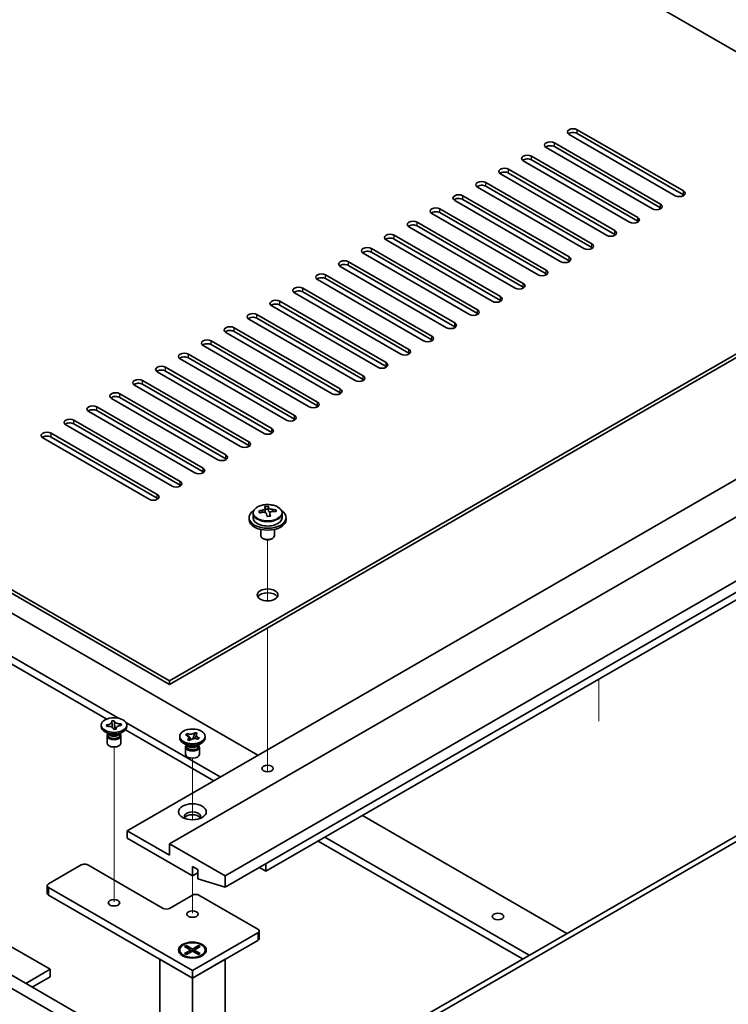
# Model space of a CAD drawing. Units: millimetres. Extents: x 80 to 10892, y 44 to 1590.
# Drawn here: x 1600 to 1754, y 590 to 803 of the extents above; entities that cross this region are included whole.
import ezdxf

# ---------------------------------------------------------------- set-up
doc = ezdxf.new("R2010")
doc.units = ezdxf.units.MM
doc.header["$LTSCALE"] = 5.5
for name, color, linetype, lineweight in [('Tweak Trail (ISO)', 7, 'Continuous', 18), ('Visible (ISO)', 7, 'Continuous', 35), ('Visible Narrow (ISO)', 7, 'Continuous', 25)]:
    doc.layers.add(name, color=color, linetype=linetype, lineweight=lineweight)

msp = doc.modelspace()

# ---------------------------------------------------------------- linework, layer by layer
at = {"layer": 'Tweak Trail (ISO)'}
for p, q in [((1654.1146, 677.6368), (1654.1146, 690.8699)), ((1654.1146, 677.6368), (1654.1146, 690.8699)), ((1654.1146, 658.3831), (1654.1146, 671.7915)), ((1654.1146, 658.7276), (1654.1146, 671.7915)), ((1654.1146, 642.3976), (1654.1146, 658.7276)), ((1725.8112, 651.6393), (1725.8112, 660.7257)), ((1654.1146, 642.0532), (1654.1146, 658.3831)), ((1620.8805, 628.8339), (1620.8805, 646.0224)), ((1637.8511, 630.2553), (1637.8511, 643.5729)), ((1654.1146, 640.6672), (1654.1146, 642.3976)), ((1654.1146, 640.6672), (1654.1146, 642.0532)), ((1620.8805, 612.504), (1620.8805, 628.8339)), ((1637.8511, 610.0545), (1637.8511, 618.1069))]:
    msp.add_line(p, q, dxfattribs=at)
at = {"layer": 'Visible (ISO)'}
for p, q in [((1812.1529, 763.8515), (1533.1993, 924.9055)), ((1353.9477, 821.4145), (1632.9014, 660.3606)), ((1632.9014, 659.5441), (1353.9477, 820.598)), ((1742.3261, 765.3824), (1719.3452, 778.6505)), ((1721.1129, 779.6711), (1744.0939, 766.4031)), ((1744.0939, 765.5866), (1721.1129, 778.8546)), ((1716.1632, 776.8134), (1739.1442, 763.5453)), ((1739.1442, 762.7288), (1716.1632, 775.9969)), ((1711.2134, 773.9557), (1734.1944, 760.6876)), ((1737.3764, 762.5247), (1714.3954, 775.7928)), ((1732.4266, 759.667), (1709.4457, 772.935)), ((1734.1944, 759.8711), (1711.2134, 773.1392)), ((1298.7934, 769.7711), (1638.2047, 573.8119)), ((1727.4769, 756.8092), (1704.4959, 770.0773)), ((1706.2637, 771.0979), (1729.2447, 757.8299)), ((1729.2447, 757.0134), (1706.2637, 770.2814)), ((1635.7298, 572.3831), (1296.3185, 768.3422)), ((1701.3139, 768.2402), (1724.2949, 754.9721)), ((1724.2949, 754.1556), (1701.3139, 767.4237)), ((1696.3642, 765.3824), (1719.3452, 752.1144)), ((1722.5271, 753.9515), (1699.5462, 767.2196)), ((1632.9014, 660.3606), (1812.1529, 763.8515)), ((1717.5774, 751.0938), (1694.5964, 764.3618)), ((1719.3452, 751.2979), (1696.3642, 764.5659)), ((1812.1529, 763.035), (1632.9014, 659.5441)), ((1712.6277, 748.236), (1689.6467, 761.5041)), ((1691.4144, 762.5247), (1714.3954, 749.2566)), ((1714.3954, 748.4401), (1691.4144, 761.7082)), ((1686.4647, 759.667), (1709.4457, 746.3989)), ((1681.515, 756.8092), (1704.4959, 743.5412)), ((1707.6779, 745.3783), (1684.6969, 758.6463)), ((1709.4457, 745.5824), (1686.4647, 758.8505)), ((1702.7282, 742.5205), (1679.7472, 755.7886)), ((1704.4959, 742.7247), (1681.515, 755.9927)), ((1697.7784, 739.6628), (1674.7974, 752.9309)), ((1676.5652, 753.9515), (1699.5462, 740.6834)), ((1699.5462, 739.8669), (1676.5652, 753.135)), ((1671.6155, 751.0938), (1694.5964, 737.8257)), ((1346.1696, 748.5422), (1607.092, 597.8986)), ((1666.6657, 748.236), (1689.6467, 734.9679)), ((1692.8287, 736.8051), (1669.8477, 750.0731)), ((1694.5964, 737.0092), (1671.6155, 750.2773)), ((1687.8789, 733.9473), (1664.8979, 747.2154)), ((1689.6467, 734.1515), (1666.6657, 747.4195)), ((1682.9292, 731.0896), (1659.9482, 744.3577)), ((1661.716, 745.3783), (1684.6969, 732.1102)), ((1684.6969, 731.2937), (1661.716, 744.5618)), ((1656.7662, 742.5205), (1679.7472, 729.2525)), ((1677.9794, 728.2318), (1654.9984, 741.4999)), ((1679.7472, 728.436), (1656.7662, 741.704)), ((1673.0297, 725.3741), (1650.0487, 738.6422)), ((1651.8165, 739.6628), (1674.7974, 726.3947)), ((1674.7974, 725.5782), (1651.8165, 738.8463)), ((1668.0799, 722.5164), (1645.099, 735.7844)), ((1646.8667, 736.8051), (1669.8477, 723.537)), ((1669.8477, 722.7205), (1646.8667, 735.9886)), ((1641.917, 733.9473), (1664.8979, 720.6793)), ((1623.709, 627.9048), (1803.3141, 731.5999)), ((1663.1302, 719.6586), (1640.1492, 732.9267)), ((1664.8979, 719.8628), (1641.917, 733.1308)), ((1658.1804, 716.8009), (1635.1995, 730.069)), ((1636.9672, 731.0896), (1659.9482, 717.8215)), ((1659.9482, 717.005), (1636.9672, 730.2731)), ((1653.2307, 713.9432), (1630.2497, 727.2112)), ((1632.0175, 728.2318), (1654.9984, 714.9638)), ((1654.9984, 714.1473), (1632.0175, 727.4154)), ((1632.9014, 625.0471), (1812.5065, 728.7422)), ((1627.0677, 725.3741), (1650.0487, 712.106)), ((1648.2809, 711.0854), (1625.3, 724.3535)), ((1650.0487, 711.2895), (1627.0677, 724.5576)), ((1643.3312, 708.2277), (1620.3502, 721.4958)), ((1622.118, 722.5164), (1645.099, 709.2483)), ((1645.099, 708.4318), (1622.118, 721.6999)), ((1644.9222, 618.1069), (1824.5273, 721.8019)), ((1638.3814, 705.3699), (1615.4005, 718.638)), ((1617.1682, 719.6586), (1640.1492, 706.3906)), ((1640.1492, 705.5741), (1617.1682, 718.8421)), ((1644.9222, 615.6574), (1824.5273, 719.3524)), ((1612.2185, 716.8009), (1635.1995, 703.5328)), ((1633.4317, 702.5122), (1610.4507, 715.7803)), ((1635.1995, 702.7163), (1612.2185, 715.9844)), ((1628.4819, 699.6545), (1605.501, 712.9225)), ((1607.2687, 713.9432), (1630.2497, 700.6751)), ((1630.2497, 699.8586), (1607.2687, 713.1267)), ((1653.761, 619.1275), (1801.5463, 704.4514)), ((1653.6062, 696.9992), (1653.6062, 697.7163)), ((1653.6062, 697.4879), (1654.2341, 697.5368)), ((1654.2341, 697.5368), (1654.2341, 698.1317)), ((1654.2341, 697.5368), (1654.333, 697.1134)), ((1655.8986, 696.9864), (1655.8986, 697.399)), ((1650.1146, 695.674), (1650.1146, 695.2658)), ((1650.9646, 696.6274), (1650.9646, 695.674)), ((1654.6229, 696.0099), (1654.6229, 696.6173)), ((1657.2646, 696.6274), (1657.2646, 695.674)), ((1658.1146, 695.674), (1658.1146, 695.2658)), ((1652.6146, 693.1249), (1652.6146, 691.7957)), ((1655.6146, 693.1249), (1655.6146, 691.7957)), ((1653.2307, 691.0813), (1653.0539, 691.1833)), ((1654.9984, 691.0813), (1655.1752, 691.1833)), ((1578.1006, 686.8967), (1651.9932, 644.2348)), ((1621.8382, 652.2551), (1569.9689, 682.2019)), ((1673.2418, 579.3029), (1852.8469, 682.9979)), ((1853.9076, 682.3856), (1674.3025, 578.6905)), ((1569.9689, 680.5689), (1619.322, 652.0748)), ((1632.9014, 659.5441), (1632.9014, 660.3606)), ((1618.1305, 650.4401), (1618.1305, 650.7667)), ((1619.2593, 650.7959), (1619.3121, 650.8)), ((1619.3305, 650.4908), (1619.2593, 650.7959)), ((1619.2593, 650.7959), (1619.3199, 650.7445)), ((1619.3834, 650.4949), (1619.3305, 650.4908)), ((1620.4025, 651.6617), (1620.9311, 651.7028)), ((1620.4097, 651.6311), (1620.4025, 651.6617)), ((1620.9311, 651.7028), (1620.9382, 651.6723)), ((1620.9311, 651.7028), (1620.9393, 651.6116)), ((1621.0121, 650.7986), (1621.097, 649.8515)), ((1622.37, 650.9818), (1622.4306, 651.0427)), ((1622.3777, 651.0386), (1622.4306, 651.0427)), ((1622.4306, 651.0427), (1622.5018, 650.7376)), ((1622.5018, 650.7376), (1622.449, 650.7334)), ((1643.8615, 639.5399), (1623.4584, 651.3197)), ((1623.6305, 650.4401), (1623.6305, 650.7667)), ((1619.8199, 648.8071), (1618.936, 649.3175)), ((1619.3805, 648.4499), (1619.3805, 646.8884)), ((1619.568, 648.9525), (1619.568, 648.603)), ((1619.6528, 648.8454), (1619.5916, 648.939)), ((1620.83, 649.8307), (1620.8229, 649.8612)), ((1621.3586, 649.8718), (1620.83, 649.8307)), ((1621.2573, 649.8639), (1621.3382, 649.9452)), ((1621.3514, 649.9023), (1621.3586, 649.8718)), ((1621.9412, 648.8071), (1622.8251, 649.3175)), ((1622.1083, 648.8454), (1622.1695, 648.939)), ((1622.193, 648.9525), (1622.193, 648.603)), ((1622.3805, 648.4499), (1622.3805, 646.8884)), ((1623.3544, 649.7467), (1642.4473, 638.7234)), ((1635.1011, 647.9906), (1635.1011, 648.3172)), ((1636.3422, 648.6609), (1636.6168, 648.9249)), ((1636.3879, 648.6451), (1636.3422, 648.6609)), ((1636.6168, 648.9249), (1636.6625, 648.909)), ((1636.6168, 648.9249), (1636.6693, 648.8505)), ((1637.1368, 648.1875), (1637.5225, 647.6403)), ((1637.935, 647.7847), (1638.1341, 648.3311)), ((1638.4149, 649.102), (1638.4464, 649.1884)), ((1638.4189, 649.162), (1638.4464, 649.1884)), ((1638.4464, 649.1884), (1638.9036, 649.0299)), ((1638.9036, 649.0299), (1638.8761, 649.0035)), ((1640.6011, 647.9906), (1640.6011, 648.3172)), ((1636.7905, 646.3577), (1635.9066, 646.868)), ((1636.3511, 646.0004), (1636.3511, 644.4389)), ((1636.5386, 646.5031), (1636.5386, 646.1535)), ((1636.6234, 646.3959), (1636.5621, 646.4895)), ((1636.7987, 647.6046), (1636.8261, 647.631)), ((1637.2559, 647.4461), (1636.7987, 647.6046)), ((1637.2833, 647.4725), (1637.2559, 647.4461)), ((1638.9118, 646.3577), (1639.7957, 646.868)), ((1639.0854, 647.7096), (1639.0397, 647.7255)), ((1639.0788, 646.3959), (1639.1401, 646.4895)), ((1639.36, 647.9736), (1639.0854, 647.7096)), ((1639.1636, 646.5031), (1639.1636, 646.1535)), ((1639.3076, 647.9356), (1639.36, 647.9736)), ((1639.3143, 647.9894), (1639.36, 647.9736)), ((1639.3511, 646.0004), (1639.3511, 644.4389)), ((1674.6207, 631.1708), (1718.8502, 605.6349)), ((1632.9014, 622.5976), (1623.709, 627.9048)), ((1623.709, 627.9048), (1623.709, 626.2718)), ((1623.709, 626.2718), (1637.8511, 618.1069)), ((1644.9222, 618.1069), (1632.9014, 625.0471)), ((1632.9014, 625.0471), (1632.9014, 622.5976)), ((1665.0747, 625.6595), (1709.3043, 600.1235)), ((1710.7185, 600.94), (1666.4889, 626.476)), ((1606.7384, 616.3922), (1613.8095, 620.4747)), ((1615.2237, 620.4747), (1631.4871, 611.085)), ((1653.761, 620.7605), (1653.761, 619.1275)), ((1637.8511, 618.1069), (1637.8511, 620.1481)), ((1637.8511, 620.1481), (1638.9825, 619.4949)), ((1637.8511, 618.1069), (1638.9825, 618.7601)), ((1638.9825, 619.4949), (1638.9825, 617.4537)), ((1653.761, 619.1275), (1652.3468, 619.944)), ((1638.9825, 617.4537), (1644.9222, 615.6574)), ((1644.9222, 615.6574), (1644.9222, 618.1069)), ((1606.4455, 615.984), (1606.4455, 614.351)), ((1637.8511, 597.6128), (1606.7384, 615.5757)), ((1606.7384, 613.9427), (1637.8511, 595.9798)), ((1632.9014, 611.085), (1637.8511, 613.9427)), ((1639.2653, 613.9427), (1651.9932, 606.5943)), ((1651.9932, 605.7778), (1637.8511, 597.6128)), ((1652.2861, 606.186), (1652.2861, 604.553)), ((1637.8511, 595.9798), (1651.9932, 604.1448)), ((1635.1011, 602.0627), (1635.1011, 601.9402)), ((1636.1541, 602.8248), (1636.5312, 603.0425)), ((1637.474, 602.0627), (1636.1541, 602.8248)), ((1636.1541, 601.3007), (1637.474, 602.0627)), ((1636.1541, 601.3007), (1636.6119, 601.4718)), ((1636.5312, 601.0829), (1636.1541, 601.3007)), ((1636.5312, 603.0425), (1636.989, 602.6849)), ((1636.5312, 603.0425), (1637.8511, 602.2804)), ((1637.8511, 601.845), (1636.5312, 601.0829)), ((1636.6119, 601.4718), (1636.9083, 601.3007)), ((1636.989, 602.6849), (1636.6926, 602.5138)), ((1636.989, 602.6849), (1637.2854, 602.1716)), ((1637.474, 602.0627), (1637.474, 601.6273)), ((1637.474, 601.845), (1637.5683, 601.6817)), ((1637.8511, 602.2804), (1639.171, 603.0425)), ((1637.8511, 602.2804), (1637.8511, 601.845)), ((1639.171, 601.0829), (1637.8511, 601.845)), ((1638.134, 601.6817), (1638.2282, 601.845)), ((1639.5482, 602.8248), (1638.2282, 602.0627)), ((1638.2282, 602.0627), (1638.2282, 601.6273)), ((1638.2282, 602.0627), (1639.5482, 601.3007)), ((1638.4168, 602.1716), (1638.7132, 602.6849)), ((1638.7132, 602.6849), (1639.171, 603.0425)), ((1639.0096, 602.5138), (1638.7132, 602.6849)), ((1638.7939, 601.3007), (1639.0903, 601.4718)), ((1639.0903, 601.4718), (1639.5482, 601.3007)), ((1639.171, 603.0425), (1639.5482, 602.8248)), ((1639.5482, 601.3007), (1639.171, 601.0829)), ((1640.6011, 602.0627), (1640.6011, 601.9402)), ((1630.78, 600.0623), (1637.8511, 595.9798)), ((1630.78, 600.0623), (1630.78, 578.0985)), ((1636.3436, 600.5652), (1635.9066, 600.8176)), ((1637.8511, 595.9798), (1644.9222, 600.0623)), ((1639.3586, 600.5652), (1639.7957, 600.8176)), ((1644.9222, 573.7811), (1644.9222, 600.0623)), ((1601.7887, 594.8367), (1607.092, 597.8986)), ((1607.092, 597.8986), (1607.092, 596.2656)), ((1637.8511, 597.6128), (1637.8511, 595.9798)), ((1603.2029, 594.0202), (1607.092, 596.2656)), ((1637.8511, 574.0161), (1637.8511, 595.9798))]:
    msp.add_line(p, q, dxfattribs=at)
for centre, major_axis, ratio, start_param, end_param in [((1720.2291, 779.1608), (-1.25, 0), 0.57735027, 3.92699082, 7.06858347), ((1720.2291, 778.3443), (-1.25, 0), 0.57735027, 3.92699082, 5.68192109), ((1715.2793, 776.3031), (-1.25, 0), 0.57735027, 3.92699082, 7.06858347), ((1715.2793, 775.4866), (-1.25, 0), 0.57735027, 3.92699082, 5.68192109), ((1710.3296, 773.4453), (-1.25, 0), 0.57735027, 3.92699082, 7.06858347), ((1710.3296, 772.6289), (-1.25, 0), 0.57735027, 3.92699082, 5.68192109), ((1705.3798, 770.5876), (-1.25, 0), 0.57735027, 3.92699082, 7.06858347), ((1705.3798, 769.7711), (-1.25, 0), 0.57735027, 3.92699082, 5.68192109), ((1700.4301, 767.7299), (-1.25, 0), 0.57735027, 3.92699082, 7.06858347), ((1700.4301, 766.9134), (-1.25, 0), 0.57735027, 3.92699082, 5.68192109), ((1695.4803, 764.8721), (-1.25, 0), 0.57735027, 3.92699082, 7.06858347), ((1743.21, 765.8928), (1.25, 0), 0.57735027, 3.92699082, 7.06858347), ((1743.21, 765.0763), (-1.25, 0), 0.57735027, 3.74285687, 3.92699082), ((1695.4803, 764.0556), (-1.25, 0), 0.57735027, 3.92699082, 5.68192109), ((1738.2603, 763.035), (1.25, 0), 0.57735027, 3.92699082, 7.06858347), ((1690.5306, 762.0144), (-1.25, 0), 0.57735027, 3.92699082, 7.06858347), ((1690.5306, 761.1979), (-1.25, 0), 0.57735027, 3.92699082, 5.68192109), ((1738.2603, 762.2185), (-1.25, 0), 0.57735027, 3.74285687, 3.92699082), ((1685.5808, 759.1567), (-1.25, 0), 0.57735027, 3.92699082, 7.06858347), ((1685.5808, 758.3402), (-1.25, 0), 0.57735027, 3.92699082, 5.68192109), ((1733.3105, 760.1773), (1.25, 0), 0.57735027, 3.92699082, 7.06858347), ((1733.3105, 759.3608), (-1.25, 0), 0.57735027, 3.74285687, 3.92699082), ((1680.6311, 756.2989), (-1.25, 0), 0.57735027, 3.92699082, 7.06858347), ((1728.3608, 757.3195), (1.25, 0), 0.57735027, 3.92699082, 7.06858347), ((1728.3608, 756.503), (-1.25, 0), 0.57735027, 3.74285687, 3.92699082), ((1680.6311, 755.4824), (-1.25, 0), 0.57735027, 3.92699082, 5.68192109), ((1723.411, 754.4618), (1.25, 0), 0.57735027, 3.92699082, 7.06858347), ((1675.6813, 753.4412), (-1.25, 0), 0.57735027, 3.92699082, 7.06858347), ((1675.6813, 752.6247), (-1.25, 0), 0.57735027, 3.92699082, 5.68192109), ((1723.411, 753.6453), (-1.25, 0), 0.57735027, 3.74285687, 3.92699082), ((1670.7316, 750.5834), (-1.25, 0), 0.57735027, 3.92699082, 7.06858347), ((1670.7316, 749.7669), (-1.25, 0), 0.57735027, 3.92699082, 5.68192109), ((1718.4613, 751.6041), (1.25, 0), 0.57735027, 3.92699082, 7.06858347), ((1718.4613, 750.7876), (-1.25, 0), 0.57735027, 3.74285687, 3.92699082), ((1665.7818, 747.7257), (-1.25, 0), 0.57735027, 3.92699082, 7.06858347), ((1713.5115, 748.7463), (1.25, 0), 0.57735027, 3.92699082, 7.06858347), ((1713.5115, 747.9298), (-1.25, 0), 0.57735027, 3.74285687, 3.92699082), ((1665.7818, 746.9092), (-1.25, 0), 0.57735027, 3.92699082, 5.68192109), ((1708.5618, 745.8886), (1.25, 0), 0.57735027, 3.92699082, 7.06858347), ((1660.8321, 744.868), (-1.25, 0), 0.57735027, 3.92699082, 7.06858347), ((1660.8321, 744.0515), (-1.25, 0), 0.57735027, 3.92699082, 5.68192109), ((1708.5618, 745.0721), (-1.25, 0), 0.57735027, 3.74285687, 3.92699082), ((1655.8823, 742.0102), (-1.25, 0), 0.57735027, 3.92699082, 7.06858347), ((1655.8823, 741.1937), (-1.25, 0), 0.57735027, 3.92699082, 5.68192109), ((1703.612, 743.0309), (1.25, 0), 0.57735027, 3.92699082, 7.06858347), ((1703.612, 742.2144), (-1.25, 0), 0.57735027, 3.74285687, 3.92699082), ((1650.9326, 739.1525), (-1.25, 0), 0.57735027, 3.92699082, 7.06858347), ((1698.6623, 740.1731), (1.25, 0), 0.57735027, 3.92699082, 7.06858347), ((1698.6623, 739.3566), (-1.25, 0), 0.57735027, 3.74285687, 3.92699082), ((1650.9326, 738.336), (-1.25, 0), 0.57735027, 3.92699082, 5.68192109), ((1693.7125, 737.3154), (1.25, 0), 0.57735027, 3.92699082, 7.06858347), ((1645.9828, 736.2948), (-1.25, 0), 0.57735027, 3.92699082, 7.06858347), ((1645.9828, 735.4783), (-1.25, 0), 0.57735027, 3.92699082, 5.68192109), ((1693.7125, 736.4989), (-1.25, 0), 0.57735027, 3.74285687, 3.92699082), ((1641.0331, 733.437), (-1.25, 0), 0.57735027, 3.92699082, 7.06858347), ((1641.0331, 732.6205), (-1.25, 0), 0.57735027, 3.92699082, 5.68192109), ((1688.7628, 734.4576), (1.25, 0), 0.57735027, 3.92699082, 7.06858347), ((1688.7628, 733.6411), (-1.25, 0), 0.57735027, 3.74285687, 3.92699082), ((1636.0833, 730.5793), (-1.25, 0), 0.57735027, 3.92699082, 7.06858347), ((1683.8131, 731.5999), (1.25, 0), 0.57735027, 3.92699082, 7.06858347), ((1683.8131, 730.7834), (-1.25, 0), 0.57735027, 3.74285687, 3.92699082), ((1636.0833, 729.7628), (-1.25, 0), 0.57735027, 3.92699082, 5.68192109), ((1678.8633, 728.7422), (1.25, 0), 0.57735027, 3.92699082, 7.06858347), ((1631.1336, 727.7215), (-1.25, 0), 0.57735027, 3.92699082, 7.06858347), ((1631.1336, 726.905), (-1.25, 0), 0.57735027, 3.92699082, 5.68192109), ((1678.8633, 727.9257), (-1.25, 0), 0.57735027, 3.74285687, 3.92699082), ((1626.1838, 724.8638), (-1.25, 0), 0.57735027, 3.92699082, 7.06858347), ((1626.1838, 724.0473), (-1.25, 0), 0.57735027, 3.92699082, 5.68192109), ((1673.9136, 725.8844), (1.25, 0), 0.57735027, 3.92699082, 7.06858347), ((1673.9136, 725.0679), (-1.25, 0), 0.57735027, 3.74285687, 3.92699082), ((1621.2341, 722.0061), (-1.25, 0), 0.57735027, 3.92699082, 7.06858347), ((1668.9638, 723.0267), (1.25, 0), 0.57735027, 3.92699082, 7.06858347), ((1668.9638, 722.2102), (-1.25, 0), 0.57735027, 3.74285687, 3.92699082), ((1621.2341, 721.1896), (-1.25, 0), 0.57735027, 3.92699082, 5.68192109), ((1664.0141, 720.1689), (1.25, 0), 0.57735027, 3.92699082, 7.06858347), ((1616.2844, 719.1483), (-1.25, 0), 0.57735027, 3.92699082, 7.06858347), ((1616.2844, 718.3318), (-1.25, 0), 0.57735027, 3.92699082, 5.68192109), ((1664.0141, 719.3524), (-1.25, 0), 0.57735027, 3.74285687, 3.92699082), ((1611.3346, 716.2906), (-1.25, 0), 0.57735027, 3.92699082, 7.06858347), ((1659.0643, 717.3112), (1.25, 0), 0.57735027, 3.92699082, 7.06858347), ((1659.0643, 716.4947), (-1.25, 0), 0.57735027, 3.74285687, 3.92699082), ((1606.3849, 713.4328), (-1.25, 0), 0.57735027, 3.92699082, 7.06858347), ((1611.3346, 715.4741), (-1.25, 0), 0.57735027, 3.92699082, 5.68192109), ((1654.1146, 714.4535), (1.25, 0), 0.57735027, 3.92699082, 7.06858347), ((1654.1146, 713.637), (-1.25, 0), 0.57735027, 3.74285687, 3.92699082), ((1606.3849, 712.6164), (-1.25, 0), 0.57735027, 3.92699082, 5.68192109), ((1649.1648, 711.5957), (1.25, 0), 0.57735027, 3.92699082, 7.06858347), ((1649.1648, 710.7792), (-1.25, 0), 0.57735027, 3.74285687, 3.92699082), ((1644.2151, 708.738), (1.25, 0), 0.57735027, 3.92699082, 7.06858347), ((1644.2151, 707.9215), (-1.25, 0), 0.57735027, 3.74285687, 3.92699082), ((1639.2653, 705.8803), (1.25, 0), 0.57735027, 3.92699082, 7.06858347), ((1634.3156, 703.0225), (1.25, 0), 0.57735027, 3.92699082, 7.06858347), ((1639.2653, 705.0638), (-1.25, 0), 0.57735027, 3.74285687, 3.92699082), ((1634.3156, 702.206), (-1.25, 0), 0.57735027, 3.74285687, 3.92699082), ((1629.3658, 700.1648), (1.25, 0), 0.57735027, 3.92699082, 7.06858347), ((1629.3658, 699.3483), (-1.25, 0), 0.57735027, 3.74285687, 3.92699082), ((1654.1146, 695.674), (-4, 0), 0.57735027, 5.561933, 10.14603027), ((1654.0651, 690.7825), (7.9286, 1.8511), 0.80917826, 1.52083383, 1.61329885), ((1652.2811, 690.4281), (-0.6159, 7.9136), 0.10907436, 5.61682379, 5.71008618), ((1653.8674, 691.6293), (7.7296, 1.8047), 0.80917826, 1.33744352, 1.4307059), ((1653.7479, 690.5422), (-0.6317, 8.1173), 0.10907436, 5.80021411, 5.89267913), ((1654.4812, 690.5993), (-0.6317, 8.1173), 0.10907436, 5.80021411, 5.89267913), ((1655.0663, 697.1704), (-0.74, 0), 0.57735027, 0.13398882, 1.02498185), ((1654.0651, 690.7825), (7.9286, 1.8511), 0.80917826, 1.15485057, 1.24731559), ((1655.948, 690.7135), (0.6159, -7.9136), 0.10907436, 2.47523114, 2.56849353), ((1654.1146, 695.2658), (-4, 0), 0.57735027, 0, 3.14159265), ((1654.1146, 695.674), (3.15, 0), 0.57735027, 3.14159265, 6.28318531), ((1654.164, 690.3591), (-7.9286, -1.8511), 0.80917826, 4.66242648, 4.7548915), ((1652.8662, 696.9992), (0.74, 0), 0.57735027, 5.88616842, 6.28318531), ((1653.7479, 690.5422), (-0.6317, 8.1173), 0.10907436, 5.43423085, 5.52669587), ((1654.3617, 689.5122), (-7.7296, -1.8047), 0.80917826, 4.47903617, 4.57229856), ((1654.4812, 690.5993), (0.6317, -8.1173), 0.10907436, 2.2926382, 2.38510322), ((1654.164, 690.3591), (-7.9286, -1.8511), 0.80917826, 4.29644323, 4.38890825), ((1654.1146, 691.7957), (-1.5, 0), 0.57735027, 0, 3.14159265), ((1654.1146, 691.5916), (-1.25, 0), 0.57735027, 0.78539816, 2.35619449), ((1654.1146, 678.1194), (2.25, 0), 0.57735027, 0.31968726, 2.82190539), ((1620.8805, 650.4401), (-2.75, 0), 0.57735027, 0, 3.14159265), ((1620.8805, 648.4499), (-1.5, 0), 0.57735027, 5.7778248, 9.93013847), ((1620.8805, 648.603), (-1.3125, 0), 0.57735027, 0, 0.13398882), ((1620.8805, 648.603), (-1.3125, 0), 0.57735027, 0.13398882, 3.14159265), ((1620.8805, 649.1133), (1.3125, 0), 0.57735027, 3.50295978, 5.92181818), ((1620.8805, 649.4195), (-1.5, 0), 0.57735027, 0.78539816, 2.35619449), ((1620.8805, 646.8884), (-1.5, 0), 0.57735027, 0, 3.14159265), ((1637.8511, 647.9906), (-2.75, 0), 0.57735027, 0, 3.14159265), ((1637.8511, 646.0004), (-1.5, 0), 0.57735027, 5.7778248, 9.93013847), ((1637.8511, 646.1535), (-1.3125, 0), 0.57735027, 0, 2.60069441), ((1637.8511, 646.6638), (1.3125, 0), 0.57735027, 3.50295978, 5.92181818), ((1637.8511, 646.97), (-1.5, 0), 0.57735027, 0.78539816, 2.35619449), ((1637.8511, 646.1535), (1.3125, 0), 0.57735027, 5.74228707, 6.28318531), ((1637.8511, 644.4389), (-1.5, 0), 0.57735027, 0, 3.14159265), ((1637.8511, 630.9667), (1.75, 0), 0.57735027, 5.81129743, 9.89666583), ((1637.8511, 630.3543), (1.75, 0), 0.57735027, 0.30788709, 2.83370556), ((1614.5166, 620.0665), (1, 0), 0.57735027, 0.78539816, 2.35619449), ((1607.4455, 615.984), (-1, 0), 0.57735027, 5.49778714, 7.06858347), ((1607.4455, 614.351), (-1, 0), 0.57735027, 0, 0.78539816), ((1638.5582, 613.5345), (1, 0), 0.57735027, 0.78539816, 2.35619449), ((1632.1943, 611.4933), (1, 0), 0.57735027, 3.92699082, 5.49778714), ((1651.2861, 606.186), (1, 0), 0.57735027, 5.49778714, 7.06858347), ((1651.2861, 604.553), (1, 0), 0.57735027, 5.49778714, 6.28318531), ((1637.8511, 601.9402), (2.75, 0), 0.57735027, 3.14159265, 6.28318531)]:
    msp.add_ellipse(centre, major_axis=major_axis, ratio=ratio, start_param=start_param, end_param=end_param, dxfattribs=at)
for centre, major_axis in [((1654.1146, 678.9359), (-2.25, 0)), ((1620.8805, 650.7667), (2.75, 0)), ((1637.8511, 648.3172), (-2.75, 0)), ((1654.1146, 641.377), (1.2295, 0)), ((1637.8511, 631.9873), (3, 0)), ((1620.8805, 612.3097), (-1.2295, 0)), ((1637.8511, 609.8603), (-1.2295, 0)), ((1703.9656, 609.3295), (1.2295, 0)), ((1637.8511, 602.0627), (-3, 0)), ((1637.8511, 602.0627), (2.75, 0))]:
    msp.add_ellipse(centre, major_axis=major_axis, ratio=0.57735027, dxfattribs=at)
for points, knots in [([(1650.9646, 696.6274), (1650.9646, 696.8218), (1651.0148, 697.0156), (1651.2093, 697.3878), (1651.3579, 697.565), (1651.743, 697.8884), (1651.984, 698.0328), (1652.53, 698.2689), (1652.8354, 698.3602), (1653.4776, 698.481), (1653.8142, 698.5107), (1654.4857, 698.5062), (1654.8205, 698.4722), (1655.4564, 698.3433), (1655.7572, 698.2485), (1656.2958, 698.0051), (1656.5332, 697.8564), (1656.9167, 697.5174), (1657.0639, 697.3271), (1657.2271, 696.9634), (1657.2646, 696.7955), (1657.2646, 696.6274)], [0.13398882, 0.13398882, 0.13398882, 0.13398882, 0.42714689, 0.42714689, 0.73616229, 0.73616229, 1.0619221, 1.0619221, 1.38978727, 1.38978727, 1.71633683, 1.71633683, 2.04232398, 2.04232398, 2.36895348, 2.36895348, 2.69687698, 2.69687698, 3.02202712, 3.02202712, 3.27558147, 3.27558147, 3.27558147, 3.27558147]), ([(1652.9651, 697.2826), (1653.0567, 697.3001), (1653.1523, 697.3272), (1653.323, 697.3964), (1653.3981, 697.4385), (1653.5113, 697.5241), (1653.5566, 697.5733), (1653.6069, 697.6715), (1653.6119, 697.7205), (1653.5996, 697.763)], [0.225164225, 0.225164225, 0.225164225, 0.225164225, 0.253148765, 0.253148765, 0.281133306, 0.281133306, 0.309117846, 0.309117846, 0.337102387, 0.337102387, 0.337102387, 0.337102387]), ([(1654.333, 697.8201), (1654.3453, 697.7776), (1654.3768, 697.7314), (1654.4758, 697.6449), (1654.5435, 697.6044), (1654.6918, 697.5391), (1654.7822, 697.51), (1654.9731, 697.469), (1655.0736, 697.457), (1655.1652, 697.4538)], [0.113199271, 0.113199271, 0.113199271, 0.113199271, 0.141183811, 0.141183811, 0.169168352, 0.169168352, 0.197152892, 0.197152892, 0.225137433, 0.225137433, 0.225137433, 0.225137433]), ([(1653.8962, 696.4928), (1653.8838, 696.5561), (1653.8524, 696.6203), (1653.7533, 696.7309), (1653.6856, 696.7772), (1653.5373, 696.8425), (1653.4469, 696.8657), (1653.2561, 696.8828), (1653.1555, 696.8767), (1653.0639, 696.8591)], [0.338363496, 0.338363496, 0.338363496, 0.338363496, 0.366348036, 0.366348036, 0.394332577, 0.394332577, 0.422317117, 0.422317117, 0.450301658, 0.450301658, 0.450301658, 0.450301658]), ([(1655.264, 697.0304), (1655.1725, 697.0336), (1655.0769, 697.0245), (1654.9061, 696.9793), (1654.831, 696.9432), (1654.7179, 696.8575), (1654.6725, 696.8024), (1654.6222, 696.6802), (1654.6172, 696.6131), (1654.6295, 696.5499)], [0, 0, 0, 0, 0.027984541, 0.027984541, 0.055969081, 0.055969081, 0.083953622, 0.083953622, 0.111938162, 0.111938162, 0.111938162, 0.111938162]), ([(1620.4097, 651.6311), (1620.4322, 651.5344), (1620.4214, 651.4361), (1620.3337, 651.2464), (1620.2569, 651.157), (1620.0511, 651.0041), (1619.9261, 650.941), (1619.6387, 650.8447), (1619.4784, 650.813), (1619.3121, 650.8)], [0, 0, 0, 0, 0.050703161, 0.050703161, 0.102023156, 0.102023156, 0.151361268, 0.151361268, 0.201706055, 0.201706055, 0.201706055, 0.201706055]), ([(1619.6084, 650.5008), (1619.5666, 650.5364), (1619.5271, 650.5699), (1619.417, 650.6626), (1619.3692, 650.7026), (1619.3199, 650.7445)], [0.0372669152, 0.0372669152, 0.0372669152, 0.0372669152, 0.0565122322, 0.0565122322, 0.0830294492, 0.0830294492, 0.0830294492, 0.0830294492]), ([(1619.3834, 650.4949), (1619.4214, 650.4978), (1619.4597, 650.4998), (1619.5377, 650.5018), (1619.5774, 650.5017), (1619.6998, 650.4983), (1619.7819, 650.4913), (1619.9461, 650.4678), (1620.0275, 650.451), (1620.257, 650.3878), (1620.3928, 650.3292), (1620.5943, 650.2002), (1620.6673, 650.1355), (1620.7724, 650.0005), (1620.8064, 649.9317), (1620.8229, 649.8612)], [0, 0, 0, 0, 0.011518843, 0.011518843, 0.023425843, 0.023425843, 0.048274289, 0.048274289, 0.074160965, 0.074160965, 0.124538522, 0.124538522, 0.164429139, 0.164429139, 0.201411844, 0.201411844, 0.201411844, 0.201411844]), ([(1620.4211, 651.5324), (1620.4211, 651.5178), (1620.4214, 651.4993), (1620.4228, 651.4583), (1620.4238, 651.4356), (1620.4266, 651.3846), (1620.4286, 651.3556), (1620.4337, 651.2844), (1620.4373, 651.2415), (1620.4474, 651.1266), (1620.4545, 651.0545), (1620.4771, 650.8324), (1620.4934, 650.6843), (1620.5202, 650.4355), (1620.531, 650.3349), (1620.5412, 650.2332)], [0, 0, 0, 0, 0.007889188, 0.007889188, 0.015500101, 0.015500101, 0.024391763, 0.024391763, 0.037200171, 0.037200171, 0.058999694, 0.058999694, 0.105236178, 0.105236178, 0.13642803, 0.13642803, 0.13642803, 0.13642803]), ([(1622.3777, 651.0386), (1622.3397, 651.0356), (1622.3014, 651.0337), (1622.2234, 651.0317), (1622.1837, 651.0317), (1622.0613, 651.0352), (1621.9792, 651.0422), (1621.815, 651.0657), (1621.7336, 651.0825), (1621.5041, 651.1457), (1621.3683, 651.2043), (1621.1668, 651.3333), (1621.0938, 651.398), (1620.9887, 651.5329), (1620.9547, 651.6017), (1620.9382, 651.6723)], [0, 0, 0, 0, 0.011518843, 0.011518843, 0.023425843, 0.023425843, 0.048274289, 0.048274289, 0.074160965, 0.074160965, 0.124538522, 0.124538522, 0.164429139, 0.164429139, 0.201411844, 0.201411844, 0.201411844, 0.201411844]), ([(1621.0121, 650.7986), (1621.004, 650.8889), (1620.9975, 650.9765), (1620.981, 651.1814), (1620.9738, 651.2635), (1620.9538, 651.4653), (1620.9459, 651.5375), (1620.9393, 651.6116)], [0, 0, 0, 0, 0.0273269539, 0.0273269539, 0.0565122322, 0.0565122322, 0.0830294492, 0.0830294492, 0.0830294492, 0.0830294492]), ([(1621.3514, 649.9023), (1621.3463, 649.9243), (1621.3429, 649.9464), (1621.3395, 649.9914), (1621.3396, 650.0144), (1621.3456, 650.085), (1621.3576, 650.1324), (1621.3983, 650.2272), (1621.4275, 650.2742), (1621.5369, 650.4067), (1621.6384, 650.4852), (1621.8619, 650.6014), (1621.9739, 650.6436), (1622.2077, 650.7043), (1622.3268, 650.7239), (1622.449, 650.7334)], [0, 0, 0, 0, 0.011518843, 0.011518843, 0.023425843, 0.023425843, 0.048274289, 0.048274289, 0.074160965, 0.074160965, 0.124538522, 0.124538522, 0.164429139, 0.164429139, 0.201411844, 0.201411844, 0.201411844, 0.201411844]), ([(1622.37, 650.9818), (1622.3154, 650.927), (1622.2598, 650.8724), (1622.1366, 650.7496), (1622.0964, 650.7092), (1622.0507, 650.663)], [0, 0, 0, 0, 0.0248829696, 0.0248829696, 0.0414507551, 0.0414507551, 0.0414507551, 0.0414507551]), ([(1621.3172, 649.8686), (1621.3191, 649.8725), (1621.3208, 649.8759), (1621.3314, 649.899), (1621.3317, 649.9012), (1621.3348, 649.916), (1621.336, 649.9221), (1621.3385, 649.9467), (1621.34, 649.9659), (1621.34, 650.0011)], [0.1056241839, 0.1056241839, 0.1056241839, 0.1056241839, 0.1118574584, 0.1118574584, 0.1533855093, 0.1533855093, 0.1716432041, 0.1716432041, 0.1906476937, 0.1906476937, 0.1906476937, 0.1906476937]), ([(1636.3879, 648.6451), (1636.4208, 648.6336), (1636.4529, 648.6214), (1636.5159, 648.5948), (1636.5469, 648.5804), (1636.6386, 648.5336), (1636.6952, 648.4985), (1636.798, 648.4209), (1636.8433, 648.3784), (1636.9541, 648.2463), (1636.9968, 648.1516), (1637.0144, 647.9782), (1637.0015, 647.9013), (1636.9375, 647.758), (1636.8896, 647.692), (1636.8261, 647.631)], [0, 0, 0, 0, 0.011518843, 0.011518843, 0.023425843, 0.023425843, 0.048274289, 0.048274289, 0.074160965, 0.074160965, 0.124538522, 0.124538522, 0.164429139, 0.164429139, 0.201411844, 0.201411844, 0.201411844, 0.201411844]), ([(1638.4189, 649.162), (1638.3319, 649.0784), (1638.217, 649.0055), (1637.9432, 648.889), (1637.7866, 648.847), (1637.4603, 648.8018), (1637.2945, 648.7976), (1636.9659, 648.8261), (1636.8064, 648.8591), (1636.6625, 648.909)], [0, 0, 0, 0, 0.050703161, 0.050703161, 0.102023156, 0.102023156, 0.151361268, 0.151361268, 0.201706055, 0.201706055, 0.201706055, 0.201706055]), ([(1637.1368, 648.1875), (1637.0849, 648.261), (1637.0352, 648.3331), (1636.9184, 648.501), (1636.8713, 648.5681), (1636.7542, 648.7318), (1636.7119, 648.79), (1636.6693, 648.8505)], [0, 0, 0, 0, 0.0273269539, 0.0273269539, 0.0565122322, 0.0565122322, 0.0830294492, 0.0830294492, 0.0830294492, 0.0830294492]), ([(1638.4149, 649.102), (1638.3865, 649.0241), (1638.3562, 648.9457), (1638.2804, 648.7419), (1638.254, 648.6684), (1638.1868, 648.4785), (1638.1616, 648.4067), (1638.1341, 648.3311)], [0, 0, 0, 0, 0.0248829696, 0.0248829696, 0.0482578342, 0.0482578342, 0.0665471234, 0.0665471234, 0.0665471234, 0.0665471234]), ([(1638.4158, 647.8307), (1638.4682, 647.9598), (1638.5226, 648.0883), (1638.6008, 648.2883), (1638.6278, 648.3612), (1638.6592, 648.4588), (1638.6681, 648.489), (1638.6814, 648.5407), (1638.6859, 648.5625), (1638.6911, 648.5927), (1638.6922, 648.6029), (1638.6933, 648.6162), (1638.6934, 648.6203), (1638.6934, 648.6229)], [0.074169514, 0.074169514, 0.074169514, 0.074169514, 0.115922312, 0.115922312, 0.138877669, 0.138877669, 0.149748688, 0.149748688, 0.160650497, 0.160650497, 0.170186731, 0.170186731, 0.178194124, 0.178194124, 0.178194124, 0.178194124]), ([(1639.3143, 647.9894), (1639.2814, 648.0008), (1639.2494, 648.0131), (1639.1863, 648.0397), (1639.1554, 648.0541), (1639.0636, 648.1009), (1639.007, 648.136), (1638.9042, 648.2136), (1638.8589, 648.2561), (1638.7481, 648.3882), (1638.7054, 648.4829), (1638.6878, 648.6563), (1638.7007, 648.7332), (1638.7647, 648.8765), (1638.8126, 648.9425), (1638.8761, 649.0035)], [0, 0, 0, 0, 0.011518843, 0.011518843, 0.023425843, 0.023425843, 0.048274289, 0.048274289, 0.074160965, 0.074160965, 0.124538522, 0.124538522, 0.164429139, 0.164429139, 0.201411844, 0.201411844, 0.201411844, 0.201411844]), ([(1637.0088, 648.0115), (1637.0088, 647.9988), (1637.0082, 647.9953), (1637.0246, 647.9513), (1637.0354, 647.9268), (1637.0714, 647.8614), (1637.0954, 647.8222), (1637.1495, 647.7389), (1637.1796, 647.6946), (1637.2437, 647.5999), (1637.278, 647.5491), (1637.3107, 647.4976)], [0, 0, 0, 0, 0.03799485, 0.03799485, 0.059121821, 0.059121821, 0.078175734, 0.078175734, 0.096812012, 0.096812012, 0.117167146, 0.117167146, 0.117167146, 0.117167146]), ([(1637.2833, 647.4725), (1637.3031, 647.4915), (1637.3243, 647.51), (1637.3704, 647.5464), (1637.3953, 647.5642), (1637.4764, 647.6172), (1637.5372, 647.6499), (1637.6715, 647.7092), (1637.7452, 647.7354), (1637.974, 647.7994), (1638.1381, 647.824), (1638.4384, 647.8342), (1638.5716, 647.8267), (1638.8197, 647.7898), (1638.934, 647.7621), (1639.0397, 647.7255)], [0, 0, 0, 0, 0.011518843, 0.011518843, 0.023425843, 0.023425843, 0.048274289, 0.048274289, 0.074160965, 0.074160965, 0.124538522, 0.124538522, 0.164429139, 0.164429139, 0.201411844, 0.201411844, 0.201411844, 0.201411844]), ([(1639.3076, 647.9356), (1639.2603, 647.9013), (1639.2134, 647.8676), (1639.1047, 647.7889), (1639.068, 647.7623), (1639.0244, 647.7307)], [0, 0, 0, 0, 0.0248829696, 0.0248829696, 0.042646505, 0.042646505, 0.042646505, 0.042646505])]:
    msp.add_open_spline(points, degree=3, knots=knots, dxfattribs=at)
at = {"layer": 'Visible Narrow (ISO)'}
for p, q in [((1721.1129, 778.8546), (1721.1129, 779.6711)), ((1716.1632, 775.9969), (1716.1632, 776.8134)), ((1711.2134, 773.1392), (1711.2134, 773.9557)), ((1706.2637, 770.2814), (1706.2637, 771.0979)), ((1701.3139, 767.4237), (1701.3139, 768.2402)), ((1696.3642, 764.5659), (1696.3642, 765.3824)), ((1744.0939, 765.5866), (1744.0939, 766.4031)), ((1739.1442, 762.7288), (1739.1442, 763.5453)), ((1691.4144, 761.7082), (1691.4144, 762.5247)), ((1686.4647, 758.8505), (1686.4647, 759.667)), ((1734.1944, 759.8711), (1734.1944, 760.6876)), ((1681.515, 755.9927), (1681.515, 756.8092)), ((1729.2447, 757.0134), (1729.2447, 757.8299)), ((1724.2949, 754.1556), (1724.2949, 754.9721)), ((1676.5652, 753.135), (1676.5652, 753.9515)), ((1671.6155, 750.2773), (1671.6155, 751.0938)), ((1719.3452, 751.2979), (1719.3452, 752.1144)), ((1666.6657, 747.4195), (1666.6657, 748.236)), ((1714.3954, 748.4401), (1714.3954, 749.2566)), ((1709.4457, 745.5824), (1709.4457, 746.3989)), ((1661.716, 744.5618), (1661.716, 745.3783)), ((1656.7662, 741.704), (1656.7662, 742.5205)), ((1704.4959, 742.7247), (1704.4959, 743.5412)), ((1699.5462, 739.8669), (1699.5462, 740.6834)), ((1651.8165, 738.8463), (1651.8165, 739.6628)), ((1694.5964, 737.0092), (1694.5964, 737.8257)), ((1646.8667, 735.9886), (1646.8667, 736.8051)), ((1641.917, 733.1308), (1641.917, 733.9473)), ((1689.6467, 734.1515), (1689.6467, 734.9679)), ((1684.6969, 731.2937), (1684.6969, 732.1102)), ((1636.9672, 730.2731), (1636.9672, 731.0896)), ((1679.7472, 728.436), (1679.7472, 729.2525)), ((1632.0175, 727.4154), (1632.0175, 728.2318)), ((1627.0677, 724.5576), (1627.0677, 725.3741)), ((1674.7974, 725.5782), (1674.7974, 726.3947)), ((1669.8477, 722.7205), (1669.8477, 723.537)), ((1622.118, 721.6999), (1622.118, 722.5164)), ((1664.8979, 719.8628), (1664.8979, 720.6793)), ((1617.1682, 718.8421), (1617.1682, 719.6586)), ((1612.2185, 715.9844), (1612.2185, 716.8009)), ((1659.9482, 717.005), (1659.9482, 717.8215)), ((1654.9984, 714.1473), (1654.9984, 714.9638)), ((1607.2687, 713.1267), (1607.2687, 713.9432)), ((1650.0487, 711.2895), (1650.0487, 712.106)), ((1645.099, 708.4318), (1645.099, 709.2483)), ((1640.1492, 705.5741), (1640.1492, 706.3906)), ((1635.1995, 702.7163), (1635.1995, 703.5328)), ((1630.2497, 699.8586), (1630.2497, 700.6751)), ((1652.9651, 696.8397), (1652.9651, 697.2826)), ((1654.333, 697.1134), (1654.333, 697.8201)), ((1655.1652, 697.4538), (1655.1652, 697.0292)), ((1654.6295, 696.5499), (1654.6295, 696.0103)), ((1606.7384, 615.5757), (1606.7384, 613.9427)), ((1651.9932, 605.7778), (1651.9932, 604.1448))]:
    msp.add_line(p, q, dxfattribs=at)
msp.add_ellipse((1654.1146, 696.7394), major_axis=(-3.0575, 0), ratio=0.57735027, dxfattribs=at)
msp.add_ellipse((1654.1146, 696.6274), major_axis=(3.15, 0), ratio=0.57735027, start_param=3.14159265, end_param=6.28318531, dxfattribs=at)
for points in [[(1619.3121, 650.8), (1619.3121, 650.7813), (1619.3148, 650.7628), (1619.3199, 650.7445)], [(1620.9382, 651.6723), (1620.9382, 651.6535), (1620.9386, 651.6333), (1620.9393, 651.6116)], [(1622.37, 650.9818), (1622.3751, 651.0009), (1622.3777, 651.0199), (1622.3777, 651.0386)], [(1621.3511, 649.8712), (1621.3513, 649.8811), (1621.3514, 649.8915), (1621.3514, 649.9023)], [(1636.6625, 648.909), (1636.6625, 648.8903), (1636.6649, 648.8708), (1636.6693, 648.8505)], [(1638.4149, 649.102), (1638.4175, 649.1232), (1638.4189, 649.1433), (1638.4189, 649.162)], [(1636.8261, 647.631), (1636.8261, 647.6182), (1636.8268, 647.606), (1636.828, 647.5944)], [(1639.3076, 647.9356), (1639.312, 647.9528), (1639.3143, 647.9707), (1639.3143, 647.9894)]]:
    msp.add_open_spline(points, degree=3, dxfattribs=at)
for points, knots in [([(1621.0121, 650.7986), (1621.0159, 650.7638), (1621.0198, 650.7289), (1621.0359, 650.5827), (1621.0482, 650.4714), (1621.0707, 650.2575), (1621.081, 650.155), (1621.0959, 649.9849), (1621.1012, 649.9145), (1621.1047, 649.8521)], [0.0118417874, 0.0118417874, 0.0118417874, 0.0118417874, 0.0186095014, 0.0186095014, 0.0401720014, 0.0401720014, 0.0617345014, 0.0617345014, 0.0792246736, 0.0792246736, 0.0792246736, 0.0792246736]), ([(1621.1544, 649.8559), (1621.1797, 649.8989), (1621.215, 649.9426), (1621.2843, 650.0147), (1621.3139, 650.0427), (1621.3457, 650.0709)], [-0.0767965332, -0.0767965332, -0.0767965332, -0.0767965332, -0.0617345014, -0.0617345014, -0.0522952672, -0.0522952672, -0.0522952672, -0.0522952672]), ([(1637.1368, 648.1875), (1637.1613, 648.1605), (1637.186, 648.1335), (1637.2896, 648.0205), (1637.3684, 647.9345), (1637.4935, 647.7895), (1637.5429, 647.7294), (1637.5863, 647.6715)], [0.0118417874, 0.0118417874, 0.0118417874, 0.0118417874, 0.0186095014, 0.0186095014, 0.0401720014, 0.0401720014, 0.0559450983, 0.0559450983, 0.0559450983, 0.0559450983]), ([(1637.8887, 647.7742), (1637.9083, 647.823), (1637.9294, 647.8732), (1637.9949, 648.0248), (1638.0423, 648.129), (1638.1045, 648.2658), (1638.1193, 648.2985), (1638.1341, 648.3311)], [-0.0511622832, -0.0511622832, -0.0511622832, -0.0511622832, -0.0401720014, -0.0401720014, -0.0186095014, -0.0186095014, -0.0118417874, -0.0118417874, -0.0118417874, -0.0118417874])]:
    msp.add_open_spline(points, degree=3, knots=knots, dxfattribs=at)

doc.saveas('drawing.dxf')
